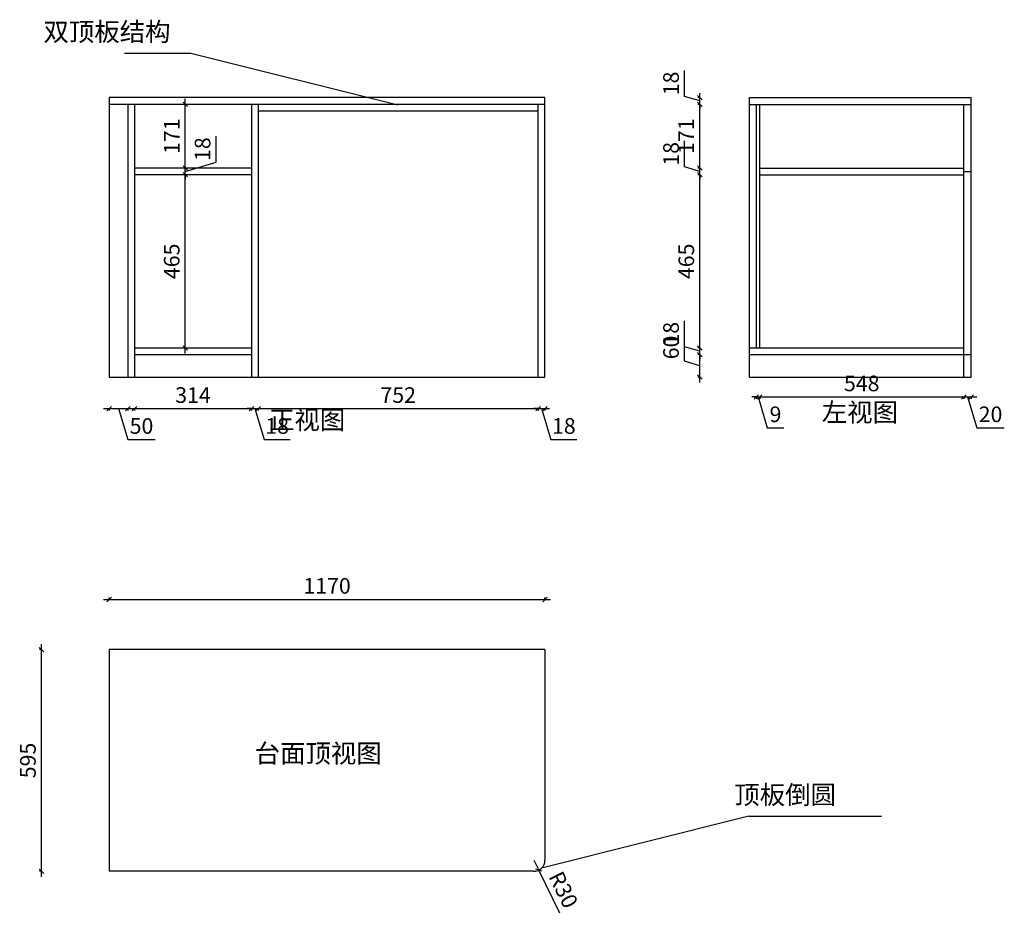
# Model space of a CAD drawing. Units: millimetres. Extents: x -43909 to -32240, y -41945 to -35988.
# Drawn here: x -43909 to -41265, y -39877 to -37478 of the extents above; entities that cross this region are included whole.
import ezdxf

# ---------------------------------------------------------------- set-up
doc = ezdxf.new("R2010")
doc.units = ezdxf.units.MM
doc.layers.add('A-柜体', color=120, linetype='Continuous')
doc.styles.get("Standard").update_dxf_attribs({"font": 'arial.ttf'})
doc.styles.add('图框字', font='txt')
doc.dimstyles.new('亚太12', dxfattribs={"dimscale": 10, "dimtxt": 4.2, "dimasz": 1.2, "dimexe": 0.5, "dimexo": 30, "dimgap": 1, "dimtad": 1, "dimdec": 0, "dimtxsty": '图框字', "dimblk": 'OBLIQUE', "dimcen": 1, "dimdle": 1.5, "dimclrd": 251, "dimclre": 7, "dimclrt": 134, "dimadec": 0, "dimazin": 0, "dimtfac": 1, "dimtdec": 0, "dimtmove": 1, "dimatfit": 3, "dimldrblk": '箭头', "dimfxl": 3, "dimfxlon": 1, "dimarcsym": 0})

# ---------------------------------------------------------------- blocks, each defined once
blk = doc.blocks.new('_Oblique')
at = {"color": 0, "linetype": 'ByBlock', "lineweight": -2}
blk.add_line((-0.5, -0.5), (0.5, 0.5), dxfattribs=at)
blk = doc.blocks.new('*D2')
at = {"color": 251, "linetype": 'ByBlock', "lineweight": -2, "ltscale": 2, "transparency": 16777216}
for p in [(-42528.7, -39734.6), (-42458.3, -39877.4)]:
    blk.add_line(p, (-42515.4, -39761.5), dxfattribs=at)
at = {"layer": 'Defpoints', "color": 0, "ltscale": 2, "transparency": 16777216}
for p in [(-42528.7, -39734.6), (-42515.4, -39761.5)]:
    blk.add_point(p, dxfattribs=at)
at = {"color": 251, "lineweight": -2, "ltscale": 2, "transparency": 16777216, "xscale": 11.99999999999999, "yscale": 11.99999999999999, "zscale": 11.99999999999999, "rotation": 116.2349735388343}
blk.add_blockref('_Oblique', (-42515.4, -39761.5), dxfattribs=at)
at = {"color": 134, "ltscale": 2, "transparency": 16777216, "insert": (-42453.8, -39816.5), "char_height": 42, "attachment_point": 5, "rotation": 296.235, "style": '图框字'}
blk.add_mtext('R30', dxfattribs=at)
blk = doc.blocks.new('箭头')
at = {"layer": 'A-柜体'}
h = blk.add_hatch(color=255, dxfattribs=at)
h.dxf.hatch_style = 1
h.paths.add_polyline_path([(0, 0), (-1.06, 1.06), (-1.27, 0.85), (-0.42, 0), (-1.27, -0.85), (-1.06, -1.06)])
at = {"layer": 'A-柜体', "color": 255}
for p, q in [((-1.27, 0.85), (-1.06, 1.06)), ((-1.27, -0.85), (-1.06, -1.06))]:
    blk.add_line(p, q, dxfattribs=at)
for points in [[(-1.27, -0.85), (-0.42, 0), (-1.27, 0.85)], [(-1.06, -1.06), (0, 0), (-1.06, 1.06)]]:
    blk.add_lwpolyline(points, dxfattribs=at)
blk = doc.blocks.new('*D3')
at = {"color": 251, "linetype": 'ByBlock', "lineweight": -2, "ltscale": 2, "transparency": 16777216}
blk.add_line((-43850.6, -39779.6), (-43850.6, -39154.6), dxfattribs=at)
at = {"color": 7, "lineweight": -2, "ltscale": 2, "transparency": 16777216}
for p, q in [((-43850.6, -39169.6), (-43855.6, -39169.6)), ((-43850.6, -39764.6), (-43855.6, -39764.6))]:
    blk.add_line(p, q, dxfattribs=at)
at = {"layer": 'Defpoints', "color": 0, "ltscale": 2, "transparency": 16777216}
for p in [(-43850.6, -39169.6), (-43668.7, -39169.6), (-43668.7, -39764.6)]:
    blk.add_point(p, dxfattribs=at)
at = {"color": 251, "lineweight": -2, "ltscale": 2, "transparency": 16777216, "xscale": 11.99999999999999, "yscale": 11.99999999999999, "zscale": 11.99999999999999}
for p, rotation in [((-43850.6, -39169.6), 90), ((-43850.6, -39764.6), 270)]:
    blk.add_blockref('_Oblique', p, dxfattribs=dict(at, rotation=rotation))
at = {"color": 134, "ltscale": 2, "transparency": 16777216, "insert": (-43881.6, -39467.1), "char_height": 42, "attachment_point": 5, "rotation": 90, "style": '图框字'}
blk.add_mtext('595', dxfattribs=at)
blk = doc.blocks.new('*D4')
at = {"color": 251, "linetype": 'ByBlock', "lineweight": -2, "ltscale": 2, "transparency": 16777216}
blk.add_line((-43683.7, -39034.8), (-42483.7, -39034.8), dxfattribs=at)
at = {"color": 7, "lineweight": -2, "ltscale": 2, "transparency": 16777216}
for p, q in [((-43668.7, -39034.8), (-43668.7, -39029.8)), ((-42498.7, -39034.8), (-42498.7, -39029.8))]:
    blk.add_line(p, q, dxfattribs=at)
at = {"layer": 'Defpoints', "color": 0, "ltscale": 2, "transparency": 16777216}
for p in [(-42498.7, -39034.8), (-43668.7, -39169.6), (-42498.7, -39169.6)]:
    blk.add_point(p, dxfattribs=at)
at = {"color": 251, "lineweight": -2, "ltscale": 2, "transparency": 16777216, "xscale": 11.99999999999999, "yscale": 11.99999999999999, "zscale": 11.99999999999999, "rotation": 180}
blk.add_blockref('_Oblique', (-43668.7, -39034.8), dxfattribs=at)
at = {"color": 251, "lineweight": -2, "ltscale": 2, "transparency": 16777216, "xscale": 11.99999999999999, "yscale": 11.99999999999999, "zscale": 11.99999999999999}
blk.add_blockref('_Oblique', (-42498.7, -39034.8), dxfattribs=at)
at = {"color": 134, "ltscale": 2, "transparency": 16777216, "insert": (-43083.7, -39003.8), "char_height": 42, "attachment_point": 5, "style": '图框字'}
blk.add_mtext('1170', dxfattribs=at)
blk = doc.blocks.new('*D11')
at = {"color": 251, "linetype": 'ByBlock', "lineweight": -2, "ltscale": 2, "transparency": 16777216}
for p, q in [((-43683.7, -38522.5), (-43603.7, -38522.5)), ((-43643.7, -38522.5), (-43618.8, -38605.5)), ((-43618.8, -38605.5), (-43545.3, -38605.5))]:
    blk.add_line(p, q, dxfattribs=at)
at = {"color": 7, "lineweight": -2, "ltscale": 2, "transparency": 16777216}
for p, q in [((-43668.7, -38522.5), (-43668.7, -38527.5)), ((-43618.7, -38522.5), (-43618.7, -38527.5))]:
    blk.add_line(p, q, dxfattribs=at)
at = {"layer": 'Defpoints', "color": 0, "ltscale": 2, "transparency": 16777216}
for p in [(-43668.7, -38437.6), (-43618.7, -38437.6), (-43618.7, -38522.5)]:
    blk.add_point(p, dxfattribs=at)
at = {"color": 251, "lineweight": -2, "ltscale": 2, "transparency": 16777216, "xscale": 11.99999999999999, "yscale": 11.99999999999999, "zscale": 11.99999999999999, "rotation": 180}
blk.add_blockref('_Oblique', (-43668.7, -38522.5), dxfattribs=at)
at = {"color": 251, "lineweight": -2, "ltscale": 2, "transparency": 16777216, "xscale": 11.99999999999999, "yscale": 11.99999999999999, "zscale": 11.99999999999999}
blk.add_blockref('_Oblique', (-43618.7, -38522.5), dxfattribs=at)
at = {"color": 134, "ltscale": 2, "transparency": 16777216, "insert": (-43582, -38574.5), "char_height": 42, "attachment_point": 5, "style": '图框字'}
blk.add_mtext('50', dxfattribs=at)
blk = doc.blocks.new('*D12')
at = {"color": 251, "linetype": 'ByBlock', "lineweight": -2, "ltscale": 2, "transparency": 16777216}
blk.add_line((-43615.7, -38522.5), (-43271.7, -38522.5), dxfattribs=at)
at = {"color": 7, "lineweight": -2, "ltscale": 2, "transparency": 16777216}
for p, q in [((-43600.7, -38522.5), (-43600.7, -38527.5)), ((-43286.7, -38522.5), (-43286.7, -38527.5))]:
    blk.add_line(p, q, dxfattribs=at)
at = {"layer": 'Defpoints', "color": 0, "ltscale": 2, "transparency": 16777216}
for p in [(-43600.7, -38437.6), (-43286.7, -38437.6), (-43286.7, -38522.5)]:
    blk.add_point(p, dxfattribs=at)
at = {"color": 251, "lineweight": -2, "ltscale": 2, "transparency": 16777216, "xscale": 11.99999999999999, "yscale": 11.99999999999999, "zscale": 11.99999999999999, "rotation": 180}
blk.add_blockref('_Oblique', (-43600.7, -38522.5), dxfattribs=at)
at = {"color": 251, "lineweight": -2, "ltscale": 2, "transparency": 16777216, "xscale": 11.99999999999999, "yscale": 11.99999999999999, "zscale": 11.99999999999999}
blk.add_blockref('_Oblique', (-43286.7, -38522.5), dxfattribs=at)
at = {"color": 134, "ltscale": 2, "transparency": 16777216, "insert": (-43443.7, -38491.5), "char_height": 42, "attachment_point": 5, "style": '图框字'}
blk.add_mtext('314', dxfattribs=at)
blk = doc.blocks.new('*D13')
at = {"color": 251, "linetype": 'ByBlock', "lineweight": -2, "ltscale": 2, "transparency": 16777216}
for p, q in [((-43286.7, -38522.5), (-43298.7, -38522.5)), ((-43286.7, -38522.5), (-43268.7, -38522.5)), ((-43286.7, -38522.5), (-43268.7, -38522.5)), ((-43277.7, -38522.5), (-43252.8, -38605.5)), ((-43268.7, -38522.5), (-43256.7, -38522.5)), ((-43252.8, -38605.5), (-43183, -38605.5))]:
    blk.add_line(p, q, dxfattribs=at)
at = {"color": 7, "lineweight": -2, "ltscale": 2, "transparency": 16777216}
for p, q in [((-43286.7, -38522.5), (-43286.7, -38527.5)), ((-43268.7, -38522.5), (-43268.7, -38527.5))]:
    blk.add_line(p, q, dxfattribs=at)
at = {"layer": 'Defpoints', "color": 0, "ltscale": 2, "transparency": 16777216}
for p in [(-43286.7, -38437.6), (-43268.7, -38437.6), (-43268.7, -38522.5)]:
    blk.add_point(p, dxfattribs=at)
at = {"color": 251, "lineweight": -2, "ltscale": 2, "transparency": 16777216, "xscale": 11.99999999999999, "yscale": 11.99999999999999, "zscale": 11.99999999999999}
blk.add_blockref('_Oblique', (-43286.7, -38522.5), dxfattribs=at)
at = {"color": 251, "lineweight": -2, "ltscale": 2, "transparency": 16777216, "xscale": 11.99999999999999, "yscale": 11.99999999999999, "zscale": 11.99999999999999, "rotation": 180}
blk.add_blockref('_Oblique', (-43268.7, -38522.5), dxfattribs=at)
at = {"color": 134, "ltscale": 2, "transparency": 16777216, "insert": (-43217.9, -38574.5), "char_height": 42, "attachment_point": 5, "style": '图框字'}
blk.add_mtext('18', dxfattribs=at)
blk = doc.blocks.new('*D14')
at = {"color": 251, "linetype": 'ByBlock', "lineweight": -2, "ltscale": 2, "transparency": 16777216}
blk.add_line((-43283.7, -38522.5), (-42501.7, -38522.5), dxfattribs=at)
at = {"color": 7, "lineweight": -2, "ltscale": 2, "transparency": 16777216}
for p, q in [((-43268.7, -38522.5), (-43268.7, -38527.5)), ((-42516.7, -38522.5), (-42516.7, -38527.5))]:
    blk.add_line(p, q, dxfattribs=at)
at = {"layer": 'Defpoints', "color": 0, "ltscale": 2, "transparency": 16777216}
for p in [(-43268.7, -38437.6), (-42516.7, -38437.6), (-42516.7, -38522.5)]:
    blk.add_point(p, dxfattribs=at)
at = {"color": 251, "lineweight": -2, "ltscale": 2, "transparency": 16777216, "xscale": 11.99999999999999, "yscale": 11.99999999999999, "zscale": 11.99999999999999, "rotation": 180}
blk.add_blockref('_Oblique', (-43268.7, -38522.5), dxfattribs=at)
at = {"color": 251, "lineweight": -2, "ltscale": 2, "transparency": 16777216, "xscale": 11.99999999999999, "yscale": 11.99999999999999, "zscale": 11.99999999999999}
blk.add_blockref('_Oblique', (-42516.7, -38522.5), dxfattribs=at)
at = {"color": 134, "ltscale": 2, "transparency": 16777216, "insert": (-42892.7, -38491.5), "char_height": 42, "attachment_point": 5, "style": '图框字'}
blk.add_mtext('752', dxfattribs=at)
blk = doc.blocks.new('*D15')
at = {"color": 251, "linetype": 'ByBlock', "lineweight": -2, "ltscale": 2, "transparency": 16777216}
for p, q in [((-42516.7, -38522.5), (-42528.7, -38522.5)), ((-42516.7, -38522.5), (-42498.7, -38522.5)), ((-42516.7, -38522.5), (-42498.7, -38522.5)), ((-42507.7, -38522.5), (-42482.8, -38605.5)), ((-42498.7, -38522.5), (-42486.7, -38522.5)), ((-42482.8, -38605.5), (-42413, -38605.5))]:
    blk.add_line(p, q, dxfattribs=at)
at = {"color": 7, "lineweight": -2, "ltscale": 2, "transparency": 16777216}
for p, q in [((-42516.7, -38522.5), (-42516.7, -38527.5)), ((-42498.7, -38522.5), (-42498.7, -38527.5))]:
    blk.add_line(p, q, dxfattribs=at)
at = {"layer": 'Defpoints', "color": 0, "ltscale": 2, "transparency": 16777216}
for p in [(-42516.7, -38437.6), (-42498.7, -38437.6), (-42498.7, -38522.5)]:
    blk.add_point(p, dxfattribs=at)
at = {"color": 251, "lineweight": -2, "ltscale": 2, "transparency": 16777216, "xscale": 11.99999999999999, "yscale": 11.99999999999999, "zscale": 11.99999999999999}
blk.add_blockref('_Oblique', (-42516.7, -38522.5), dxfattribs=at)
at = {"color": 251, "lineweight": -2, "ltscale": 2, "transparency": 16777216, "xscale": 11.99999999999999, "yscale": 11.99999999999999, "zscale": 11.99999999999999, "rotation": 180}
blk.add_blockref('_Oblique', (-42498.7, -38522.5), dxfattribs=at)
at = {"color": 134, "ltscale": 2, "transparency": 16777216, "insert": (-42447.9, -38574.5), "char_height": 42, "attachment_point": 5, "style": '图框字'}
blk.add_mtext('18', dxfattribs=at)
blk = doc.blocks.new('*D16')
at = {"color": 251, "linetype": 'ByBlock', "lineweight": -2, "ltscale": 2, "transparency": 16777216}
blk.add_line((-43464.5, -38374.6), (-43464.5, -37879.6), dxfattribs=at)
at = {"color": 7, "lineweight": -2, "ltscale": 2, "transparency": 16777216}
for p, q in [((-43464.5, -37894.6), (-43459.5, -37894.6)), ((-43464.5, -38359.6), (-43459.5, -38359.6))]:
    blk.add_line(p, q, dxfattribs=at)
at = {"layer": 'Defpoints', "color": 0, "ltscale": 2, "transparency": 16777216}
for p in [(-43600.7, -37894.6), (-43464.5, -37894.6), (-43600.7, -38359.6)]:
    blk.add_point(p, dxfattribs=at)
at = {"color": 251, "lineweight": -2, "ltscale": 2, "transparency": 16777216, "xscale": 11.99999999999999, "yscale": 11.99999999999999, "zscale": 11.99999999999999}
for p, rotation in [((-43464.5, -37894.6), 90), ((-43464.5, -38359.6), 270)]:
    blk.add_blockref('_Oblique', p, dxfattribs=dict(at, rotation=rotation))
at = {"color": 134, "ltscale": 2, "transparency": 16777216, "insert": (-43495.5, -38127.1), "char_height": 42, "attachment_point": 5, "rotation": 90, "style": '图框字'}
blk.add_mtext('465', dxfattribs=at)
blk = doc.blocks.new('*D17')
at = {"color": 251, "linetype": 'ByBlock', "lineweight": -2, "ltscale": 2, "transparency": 16777216}
for p, q in [((-43381.5, -37860.7), (-43381.5, -37791)), ((-43464.5, -37885.6), (-43381.5, -37860.7)), ((-43464.5, -37876.6), (-43464.5, -37864.6)), ((-43464.5, -37894.6), (-43464.5, -37876.6)), ((-43464.5, -37894.6), (-43464.5, -37876.6)), ((-43464.5, -37894.6), (-43464.5, -37906.6))]:
    blk.add_line(p, q, dxfattribs=at)
at = {"color": 7, "lineweight": -2, "ltscale": 2, "transparency": 16777216}
for p, q in [((-43464.5, -37876.6), (-43459.5, -37876.6)), ((-43464.5, -37894.6), (-43459.5, -37894.6))]:
    blk.add_line(p, q, dxfattribs=at)
at = {"layer": 'Defpoints', "color": 0, "ltscale": 2, "transparency": 16777216}
for p in [(-43600.7, -37876.6), (-43464.5, -37876.6), (-43600.7, -37894.6)]:
    blk.add_point(p, dxfattribs=at)
at = {"color": 251, "lineweight": -2, "ltscale": 2, "transparency": 16777216, "xscale": 11.99999999999999, "yscale": 11.99999999999999, "zscale": 11.99999999999999}
for p, rotation in [((-43464.5, -37876.6), 270), ((-43464.5, -37894.6), 90)]:
    blk.add_blockref('_Oblique', p, dxfattribs=dict(at, rotation=rotation))
at = {"color": 134, "ltscale": 2, "transparency": 16777216, "insert": (-43412.5, -37825.8), "char_height": 42, "attachment_point": 5, "rotation": 90, "style": '图框字'}
blk.add_mtext('18', dxfattribs=at)
blk = doc.blocks.new('*D18')
at = {"color": 251, "linetype": 'ByBlock', "lineweight": -2, "ltscale": 2, "transparency": 16777216}
blk.add_line((-43464.5, -37891.6), (-43464.5, -37690.6), dxfattribs=at)
at = {"color": 7, "lineweight": -2, "ltscale": 2, "transparency": 16777216}
for p, q in [((-43464.5, -37705.6), (-43459.5, -37705.6)), ((-43464.5, -37876.6), (-43459.5, -37876.6))]:
    blk.add_line(p, q, dxfattribs=at)
at = {"layer": 'Defpoints', "color": 0, "ltscale": 2, "transparency": 16777216}
for p in [(-43600.7, -37705.6), (-43464.5, -37705.6), (-43600.7, -37876.6)]:
    blk.add_point(p, dxfattribs=at)
at = {"color": 251, "lineweight": -2, "ltscale": 2, "transparency": 16777216, "xscale": 11.99999999999999, "yscale": 11.99999999999999, "zscale": 11.99999999999999}
for p, rotation in [((-43464.5, -37705.6), 90), ((-43464.5, -37876.6), 270)]:
    blk.add_blockref('_Oblique', p, dxfattribs=dict(at, rotation=rotation))
at = {"color": 134, "ltscale": 2, "transparency": 16777216, "insert": (-43495.5, -37791.1), "char_height": 42, "attachment_point": 5, "rotation": 90, "style": '图框字'}
blk.add_mtext('171', dxfattribs=at)
blk = doc.blocks.new('*D19')
at = {"color": 251, "linetype": 'ByBlock', "lineweight": -2, "ltscale": 2, "transparency": 16777216}
for p, q in [((-42123.6, -38395.3), (-42123.6, -38321.1)), ((-42082.6, -38452.6), (-42082.6, -38362.6)), ((-42082.6, -38407.6), (-42123.6, -38395.3))]:
    blk.add_line(p, q, dxfattribs=at)
at = {"color": 7, "lineweight": -2, "ltscale": 2, "transparency": 16777216}
for p, q in [((-42082.6, -38377.6), (-42087.6, -38377.6)), ((-42082.6, -38437.6), (-42087.6, -38437.6))]:
    blk.add_line(p, q, dxfattribs=at)
at = {"layer": 'Defpoints', "color": 0, "ltscale": 2, "transparency": 16777216}
for p in [(-42082.6, -38377.6), (-41948.9, -38377.6), (-41948.9, -38437.6)]:
    blk.add_point(p, dxfattribs=at)
at = {"color": 251, "lineweight": -2, "ltscale": 2, "transparency": 16777216, "xscale": 11.99999999999999, "yscale": 11.99999999999999, "zscale": 11.99999999999999}
for p, rotation in [((-42082.6, -38377.6), 90), ((-42082.6, -38437.6), 270)]:
    blk.add_blockref('_Oblique', p, dxfattribs=dict(at, rotation=rotation))
at = {"color": 134, "ltscale": 2, "transparency": 16777216, "insert": (-42154.6, -38358.2), "char_height": 42, "attachment_point": 5, "rotation": 90, "style": '图框字'}
blk.add_mtext('60', dxfattribs=at)
blk = doc.blocks.new('*D20')
at = {"color": 251, "linetype": 'ByBlock', "lineweight": -2, "ltscale": 2, "transparency": 16777216}
for p, q in [((-42123.6, -38356.3), (-42123.6, -38286.6)), ((-42082.6, -38368.6), (-42123.6, -38356.3)), ((-42082.6, -38359.6), (-42082.6, -38347.6)), ((-42082.6, -38377.6), (-42082.6, -38359.6)), ((-42082.6, -38377.6), (-42082.6, -38359.6)), ((-42082.6, -38377.6), (-42082.6, -38389.6))]:
    blk.add_line(p, q, dxfattribs=at)
at = {"color": 7, "lineweight": -2, "ltscale": 2, "transparency": 16777216}
for p, q in [((-42082.6, -38359.6), (-42087.6, -38359.6)), ((-42082.6, -38377.6), (-42087.6, -38377.6))]:
    blk.add_line(p, q, dxfattribs=at)
at = {"layer": 'Defpoints', "color": 0, "ltscale": 2, "transparency": 16777216}
for p in [(-42082.6, -38359.6), (-41948.9, -38359.6), (-41948.9, -38377.6)]:
    blk.add_point(p, dxfattribs=at)
at = {"color": 251, "lineweight": -2, "ltscale": 2, "transparency": 16777216, "xscale": 11.99999999999999, "yscale": 11.99999999999999, "zscale": 11.99999999999999}
for p, rotation in [((-42082.6, -38359.6), 270), ((-42082.6, -38377.6), 90)]:
    blk.add_blockref('_Oblique', p, dxfattribs=dict(at, rotation=rotation))
at = {"color": 134, "ltscale": 2, "transparency": 16777216, "insert": (-42154.6, -38321.4), "char_height": 42, "attachment_point": 5, "rotation": 90, "style": '图框字'}
blk.add_mtext('18', dxfattribs=at)
blk = doc.blocks.new('*D21')
at = {"color": 251, "linetype": 'ByBlock', "lineweight": -2, "ltscale": 2, "transparency": 16777216}
blk.add_line((-42082.6, -38374.6), (-42082.6, -37879.6), dxfattribs=at)
at = {"color": 7, "lineweight": -2, "ltscale": 2, "transparency": 16777216}
for p, q in [((-42082.6, -37894.6), (-42087.6, -37894.6)), ((-42082.6, -38359.6), (-42087.6, -38359.6))]:
    blk.add_line(p, q, dxfattribs=at)
at = {"layer": 'Defpoints', "color": 0, "ltscale": 2, "transparency": 16777216}
for p in [(-42082.6, -37894.6), (-41921.9, -37894.6), (-41948.9, -38359.6)]:
    blk.add_point(p, dxfattribs=at)
at = {"color": 251, "lineweight": -2, "ltscale": 2, "transparency": 16777216, "xscale": 11.99999999999999, "yscale": 11.99999999999999, "zscale": 11.99999999999999}
for p, rotation in [((-42082.6, -37894.6), 90), ((-42082.6, -38359.6), 270)]:
    blk.add_blockref('_Oblique', p, dxfattribs=dict(at, rotation=rotation))
at = {"color": 134, "ltscale": 2, "transparency": 16777216, "insert": (-42113.6, -38127.1), "char_height": 42, "attachment_point": 5, "rotation": 90, "style": '图框字'}
blk.add_mtext('465', dxfattribs=at)
blk = doc.blocks.new('*D22')
at = {"color": 251, "linetype": 'ByBlock', "lineweight": -2, "ltscale": 2, "transparency": 16777216}
for p, q in [((-42123.6, -37873.3), (-42123.6, -37803.6)), ((-42082.6, -37885.6), (-42123.6, -37873.3)), ((-42082.6, -37876.6), (-42082.6, -37864.6)), ((-42082.6, -37894.6), (-42082.6, -37876.6)), ((-42082.6, -37894.6), (-42082.6, -37876.6)), ((-42082.6, -37894.6), (-42082.6, -37906.6))]:
    blk.add_line(p, q, dxfattribs=at)
at = {"color": 7, "lineweight": -2, "ltscale": 2, "transparency": 16777216}
for p, q in [((-42082.6, -37876.6), (-42087.6, -37876.6)), ((-42082.6, -37894.6), (-42087.6, -37894.6))]:
    blk.add_line(p, q, dxfattribs=at)
at = {"layer": 'Defpoints', "color": 0, "ltscale": 2, "transparency": 16777216}
for p in [(-42082.6, -37876.6), (-41921.9, -37876.6), (-41921.9, -37894.6)]:
    blk.add_point(p, dxfattribs=at)
at = {"color": 251, "lineweight": -2, "ltscale": 2, "transparency": 16777216, "xscale": 11.99999999999999, "yscale": 11.99999999999999, "zscale": 11.99999999999999}
for p, rotation in [((-42082.6, -37876.6), 270), ((-42082.6, -37894.6), 90)]:
    blk.add_blockref('_Oblique', p, dxfattribs=dict(at, rotation=rotation))
at = {"color": 134, "ltscale": 2, "transparency": 16777216, "insert": (-42154.6, -37838.4), "char_height": 42, "attachment_point": 5, "rotation": 90, "style": '图框字'}
blk.add_mtext('18', dxfattribs=at)
blk = doc.blocks.new('*D23')
at = {"color": 251, "linetype": 'ByBlock', "lineweight": -2, "ltscale": 2, "transparency": 16777216}
blk.add_line((-42082.6, -37891.6), (-42082.6, -37690.6), dxfattribs=at)
at = {"color": 7, "lineweight": -2, "ltscale": 2, "transparency": 16777216}
for p, q in [((-42082.6, -37705.6), (-42087.6, -37705.6)), ((-42082.6, -37876.6), (-42087.6, -37876.6))]:
    blk.add_line(p, q, dxfattribs=at)
at = {"layer": 'Defpoints', "color": 0, "ltscale": 2, "transparency": 16777216}
for p in [(-42082.6, -37705.6), (-41948.9, -37705.6), (-41921.9, -37876.6)]:
    blk.add_point(p, dxfattribs=at)
at = {"color": 251, "lineweight": -2, "ltscale": 2, "transparency": 16777216, "xscale": 11.99999999999999, "yscale": 11.99999999999999, "zscale": 11.99999999999999}
for p, rotation in [((-42082.6, -37705.6), 90), ((-42082.6, -37876.6), 270)]:
    blk.add_blockref('_Oblique', p, dxfattribs=dict(at, rotation=rotation))
at = {"color": 134, "ltscale": 2, "transparency": 16777216, "insert": (-42113.6, -37791.1), "char_height": 42, "attachment_point": 5, "rotation": 90, "style": '图框字'}
blk.add_mtext('171', dxfattribs=at)
blk = doc.blocks.new('*D24')
at = {"color": 251, "linetype": 'ByBlock', "lineweight": -2, "ltscale": 2, "transparency": 16777216}
for p, q in [((-42123.6, -37684.3), (-42123.6, -37614.6)), ((-42082.6, -37687.6), (-42082.6, -37675.6)), ((-42082.6, -37696.6), (-42123.6, -37684.3)), ((-42082.6, -37705.6), (-42082.6, -37687.6)), ((-42082.6, -37705.6), (-42082.6, -37687.6)), ((-42082.6, -37705.6), (-42082.6, -37717.6))]:
    blk.add_line(p, q, dxfattribs=at)
at = {"color": 7, "lineweight": -2, "ltscale": 2, "transparency": 16777216}
for p, q in [((-42082.6, -37687.6), (-42087.6, -37687.6)), ((-42082.6, -37705.6), (-42087.6, -37705.6))]:
    blk.add_line(p, q, dxfattribs=at)
at = {"layer": 'Defpoints', "color": 0, "ltscale": 2, "transparency": 16777216}
for p in [(-42082.6, -37687.6), (-41948.9, -37687.6), (-41948.9, -37705.6)]:
    blk.add_point(p, dxfattribs=at)
at = {"color": 251, "lineweight": -2, "ltscale": 2, "transparency": 16777216, "xscale": 11.99999999999999, "yscale": 11.99999999999999, "zscale": 11.99999999999999}
for p, rotation in [((-42082.6, -37687.6), 270), ((-42082.6, -37705.6), 90)]:
    blk.add_blockref('_Oblique', p, dxfattribs=dict(at, rotation=rotation))
at = {"color": 134, "ltscale": 2, "transparency": 16777216, "insert": (-42154.6, -37649.4), "char_height": 42, "attachment_point": 5, "rotation": 90, "style": '图框字'}
blk.add_mtext('18', dxfattribs=at)
blk = doc.blocks.new('*D25')
at = {"color": 251, "linetype": 'ByBlock', "lineweight": -2, "ltscale": 2, "transparency": 16777216}
for p, q in [((-41930.9, -38491.2), (-41942.9, -38491.2)), ((-41930.9, -38491.2), (-41921.9, -38491.2)), ((-41930.9, -38491.2), (-41921.9, -38491.2)), ((-41926.4, -38491.2), (-41901.5, -38574.2)), ((-41921.9, -38491.2), (-41909.9, -38491.2)), ((-41901.5, -38574.2), (-41857.3, -38574.2))]:
    blk.add_line(p, q, dxfattribs=at)
at = {"color": 7, "lineweight": -2, "ltscale": 2, "transparency": 16777216}
for p, q in [((-41930.9, -38491.2), (-41930.9, -38496.2)), ((-41921.9, -38491.2), (-41921.9, -38496.2))]:
    blk.add_line(p, q, dxfattribs=at)
at = {"layer": 'Defpoints', "color": 0, "ltscale": 2, "transparency": 16777216}
for p in [(-41930.9, -38359.6), (-41921.9, -38359.6), (-41921.9, -38491.2)]:
    blk.add_point(p, dxfattribs=at)
at = {"color": 251, "lineweight": -2, "ltscale": 2, "transparency": 16777216, "xscale": 11.99999999999999, "yscale": 11.99999999999999, "zscale": 11.99999999999999}
blk.add_blockref('_Oblique', (-41930.9, -38491.2), dxfattribs=at)
at = {"color": 251, "lineweight": -2, "ltscale": 2, "transparency": 16777216, "xscale": 11.99999999999999, "yscale": 11.99999999999999, "zscale": 11.99999999999999, "rotation": 180}
blk.add_blockref('_Oblique', (-41921.9, -38491.2), dxfattribs=at)
at = {"color": 134, "ltscale": 2, "transparency": 16777216, "insert": (-41879.4, -38543.2), "char_height": 42, "attachment_point": 5, "style": '图框字'}
blk.add_mtext('9', dxfattribs=at)
blk = doc.blocks.new('*D26')
at = {"color": 251, "linetype": 'ByBlock', "lineweight": -2, "ltscale": 2, "transparency": 16777216}
blk.add_line((-41936.9, -38491.2), (-41358.9, -38491.2), dxfattribs=at)
at = {"color": 7, "lineweight": -2, "ltscale": 2, "transparency": 16777216}
for p, q in [((-41921.9, -38491.2), (-41921.9, -38496.2)), ((-41373.9, -38491.2), (-41373.9, -38496.2))]:
    blk.add_line(p, q, dxfattribs=at)
at = {"layer": 'Defpoints', "color": 0, "ltscale": 2, "transparency": 16777216}
for p in [(-41921.9, -38359.6), (-41373.9, -38437.6), (-41373.9, -38491.2)]:
    blk.add_point(p, dxfattribs=at)
at = {"color": 251, "lineweight": -2, "ltscale": 2, "transparency": 16777216, "xscale": 11.99999999999999, "yscale": 11.99999999999999, "zscale": 11.99999999999999, "rotation": 180}
blk.add_blockref('_Oblique', (-41921.9, -38491.2), dxfattribs=at)
at = {"color": 251, "lineweight": -2, "ltscale": 2, "transparency": 16777216, "xscale": 11.99999999999999, "yscale": 11.99999999999999, "zscale": 11.99999999999999}
blk.add_blockref('_Oblique', (-41373.9, -38491.2), dxfattribs=at)
at = {"color": 134, "ltscale": 2, "transparency": 16777216, "insert": (-41647.9, -38460.2), "char_height": 42, "attachment_point": 5, "style": '图框字'}
blk.add_mtext('548', dxfattribs=at)
blk = doc.blocks.new('*D27')
at = {"color": 251, "linetype": 'ByBlock', "lineweight": -2, "ltscale": 2, "transparency": 16777216}
for p, q in [((-41388.9, -38491.2), (-41338.9, -38491.2)), ((-41363.9, -38491.2), (-41339, -38574.2)), ((-41339, -38574.2), (-41265, -38574.2))]:
    blk.add_line(p, q, dxfattribs=at)
at = {"color": 7, "lineweight": -2, "ltscale": 2, "transparency": 16777216}
for p, q in [((-41373.9, -38491.2), (-41373.9, -38496.2)), ((-41353.9, -38491.2), (-41353.9, -38496.2))]:
    blk.add_line(p, q, dxfattribs=at)
at = {"layer": 'Defpoints', "color": 0, "ltscale": 2, "transparency": 16777216}
for p in [(-41373.9, -38437.6), (-41353.9, -38437.6), (-41353.9, -38491.2)]:
    blk.add_point(p, dxfattribs=at)
at = {"color": 251, "lineweight": -2, "ltscale": 2, "transparency": 16777216, "xscale": 11.99999999999999, "yscale": 11.99999999999999, "zscale": 11.99999999999999, "rotation": 180}
blk.add_blockref('_Oblique', (-41373.9, -38491.2), dxfattribs=at)
at = {"color": 251, "lineweight": -2, "ltscale": 2, "transparency": 16777216, "xscale": 11.99999999999999, "yscale": 11.99999999999999, "zscale": 11.99999999999999}
blk.add_blockref('_Oblique', (-41353.9, -38491.2), dxfattribs=at)
at = {"color": 134, "ltscale": 2, "transparency": 16777216, "insert": (-41302, -38543.2), "char_height": 42, "attachment_point": 5, "style": '图框字'}
blk.add_mtext('20', dxfattribs=at)

msp = doc.modelspace()

# ---------------------------------------------------------------- linework, layer by layer
at = {"ltscale": 2}
for p, q in [((-43628, -37568), (-43449.7, -37568)), ((-43449.7, -37568), (-42893.5, -37707.2)), ((-42498.7, -37687.6), (-43668.7, -37687.6)), ((-43668.7, -37687.6), (-43668.7, -38437.6)), ((-42498.7, -38437.6), (-42498.7, -37687.6)), ((-41948.9, -38437.6), (-41948.9, -37687.6)), ((-41948.9, -37687.6), (-41353.9, -37687.6)), ((-41353.9, -38437.6), (-41353.9, -37687.6)), ((-42498.7, -37705.6), (-43668.7, -37705.6)), ((-43618.7, -37705.6), (-43618.7, -38437.6)), ((-43600.7, -37705.6), (-43600.7, -38437.6)), ((-43286.7, -37705.6), (-43286.7, -38437.6)), ((-43268.7, -37705.6), (-43268.7, -38437.6)), ((-42516.7, -37723.6), (-43268.7, -37723.6)), ((-42516.7, -38437.6), (-42516.7, -37705.6)), ((-41948.9, -37705.6), (-41353.9, -37705.6)), ((-41930.9, -38359.6), (-41930.9, -37705.6)), ((-41921.9, -38359.6), (-41921.9, -37705.6)), ((-41373.9, -38437.6), (-41373.9, -37705.6)), ((-43286.7, -37876.6), (-43600.7, -37876.6)), ((-41921.9, -37876.6), (-41373.9, -37876.6)), ((-41373.9, -37885.6), (-41353.9, -37885.6)), ((-43286.7, -37894.6), (-43600.7, -37894.6)), ((-41921.9, -37894.6), (-41373.9, -37894.6)), ((-43600.7, -38359.6), (-43286.7, -38359.6)), ((-41948.9, -38359.6), (-41373.9, -38359.6)), ((-43600.7, -38377.6), (-43286.7, -38377.6)), ((-41948.9, -38377.6), (-41353.9, -38377.6)), ((-43668.7, -38437.6), (-42498.7, -38437.6)), ((-41948.9, -38437.6), (-41353.9, -38437.6)), ((-42498.7, -39169.6), (-43668.7, -39169.6)), ((-43668.7, -39169.6), (-43668.7, -39764.6)), ((-42498.7, -39169.6), (-42498.7, -39734.6)), ((-41951.3, -39616.6), (-42507.5, -39755.8)), ((-41951.3, -39616.6), (-41594.6, -39616.6)), ((-42528.7, -39764.6), (-43668.7, -39764.6))]:
    msp.add_line(p, q, dxfattribs=at)
msp.add_arc((-42528.7, -39734.6), 30, 270, 0, dxfattribs=at)

# ---------------------------------------------------------------- texts
at = {"color": 0, "linetype": 'ByBlock', "lineweight": -3, "char_height": 50, "width": 454.025, "attachment_point": 1}
for s, insert in [('{\\fSimSun|b0|i0|c134|p54;\\C1;双顶板结构}', (-43845.2, -37485.7)), ('{\\fSimSun|b0|i0|c134|p54;\\C1;正视图}', (-43239.5, -38527.8)), ('{\\fSimSun|b0|i0|c134|p54;\\C1;左视图}', (-41755.3, -38507.4)), ('{\\fSimSun|b0|i0|c134|p54;\\C1;台面顶视图}', (-43278.1, -39423.1)), ('{\\fSimSun|b0|i0|c134|p54;\\C1;顶板倒圆}', (-41990.1, -39534.3))]:
    msp.add_mtext(s, dxfattribs=dict(at, insert=insert))

# ---------------------------------------------------------------- dimensions: what is measured, and where the dimension line sits
at = {"ltscale": 2}
for base, p1, p2, angle, picture, middle in [((-42082.6, -37687.6), (-41948.9, -37705.6), (-41948.9, -37687.6), 270, '*D24', (-42154.6, -37674.3)), ((-43464.5, -37705.6), (-43600.7, -37876.6), (-43600.7, -37705.6), 90, '*D18', (-43495.5, -37791.1)), ((-42082.6, -37705.6), (-41921.9, -37876.6), (-41948.9, -37705.6), 270, '*D23', (-42113.6, -37791.1)), ((-43464.5, -37876.6), (-43600.7, -37894.6), (-43600.7, -37876.6), 90, '*D17', (-43412.5, -37850.7)), ((-42082.6, -37876.6), (-41921.9, -37894.6), (-41921.9, -37876.6), 270, '*D22', (-42154.6, -37863.3)), ((-43464.5, -37894.6), (-43600.7, -38359.6), (-43600.7, -37894.6), 90, '*D16', (-43495.5, -38127.1)), ((-42082.6, -37894.6), (-41948.9, -38359.6), (-41921.9, -37894.6), 270, '*D21', (-42113.6, -38127.1)), ((-42082.6, -38359.6), (-41948.9, -38377.6), (-41948.9, -38359.6), 270, '*D20', (-42154.6, -38346.3)), ((-42082.6, -38377.6), (-41948.9, -38437.6), (-41948.9, -38377.6), 270, '*D19', (-42154.6, -38385.3)), ((-43850.6, -39169.6), (-43668.7, -39764.6), (-43668.7, -39169.6), 270, '*D3', (-43881.6, -39467.1))]:
    dim = msp.add_linear_dim(base=base, p1=p1, p2=p2, angle=angle, dimstyle='亚太12', dxfattribs=at)
    dim.commit()
    dim.dimension.update_dxf_attribs({"geometry": picture, "text_midpoint": middle})
for base, p1, p2, picture, middle in [((-41921.9, -38491.2), (-41930.9, -38359.6), (-41921.9, -38359.6), '*D25', (-41891.5, -38543.2)), ((-41373.9, -38491.2), (-41921.9, -38359.6), (-41373.9, -38437.6), '*D26', (-41647.9, -38460.2)), ((-43618.7, -38522.5), (-43668.7, -38437.6), (-43618.7, -38437.6), '*D11', (-43608.8, -38574.5)), ((-43286.7, -38522.5), (-43600.7, -38437.6), (-43286.7, -38437.6), '*D12', (-43443.7, -38491.5)), ((-43268.7, -38522.5), (-43286.7, -38437.6), (-43268.7, -38437.6), '*D13', (-43242.8, -38574.5)), ((-42516.7, -38522.5), (-43268.7, -38437.6), (-42516.7, -38437.6), '*D14', (-42892.7, -38491.5)), ((-42498.7, -38522.5), (-42516.7, -38437.6), (-42498.7, -38437.6), '*D15', (-42472.8, -38574.5)), ((-41353.9, -38491.2), (-41373.9, -38437.6), (-41353.9, -38437.6), '*D27', (-41329, -38543.2)), ((-42498.7, -39034.8), (-43668.7, -39169.6), (-42498.7, -39169.6), '*D4', (-43083.7, -39003.8))]:
    dim = msp.add_linear_dim(base=base, p1=p1, p2=p2, dimstyle='亚太12', dxfattribs=at)
    dim.commit()
    dim.dimension.update_dxf_attribs({"geometry": picture, "text_midpoint": middle})
dim = msp.add_radius_dim(center=(-42528.7, -39734.6), mpoint=(-42515.4, -39761.5), dimstyle='亚太12', dxfattribs=at)
dim.commit()
dim.dimension.update_dxf_attribs({"geometry": '*D2', "text_midpoint": (-42453.8, -39816.5)})

doc.saveas('drawing.dxf')
